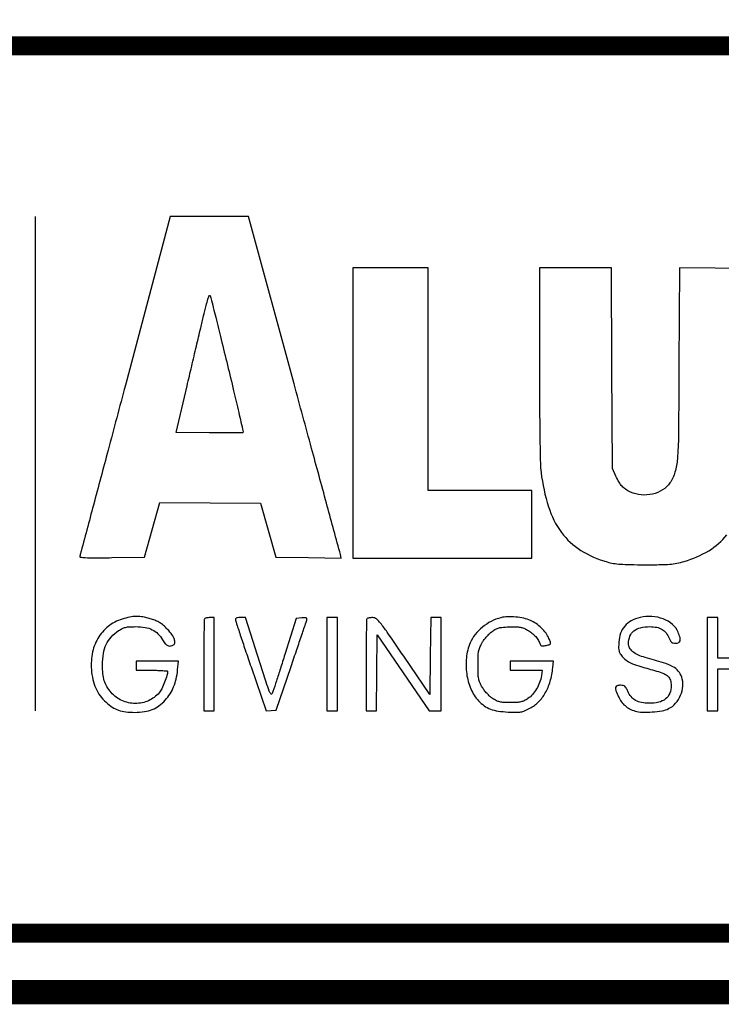
# Model space of a CAD drawing. Units: inches. Extents: x -1 to 98, y -126 to 49.
# Drawn here: x 71 to 72, y -75 to -73 of the extents above; entities that cross this region are included whole.
import ezdxf

# ---------------------------------------------------------------- set-up
doc = ezdxf.new("R2010")
doc.units = ezdxf.units.IN
doc.header["$MEASUREMENT"] = 0
doc.layers.add('LOGO ALUCOBOND', color=7, linetype='Continuous')
doc.layers.add('TITLE', color=7, linetype='Continuous')

# ---------------------------------------------------------------- blocks, each defined once
blk = doc.blocks.new('ALUCOBOND LOGO')
for points in [[(30.02, 114.22, -0.000125), (18.55, 71.12, -0.000204), (8.81, 34.61, -0.000016), (0.04, 1.82, -0.026295), (-0.32, 0.7, 0.481845), (0.11, -0.03, 0.022507), (3.39, -0.34, 0.013828), (9.21, -0.48, 0.002047), (20.95, -0.38), (42.74, -0.11), (47.81, 18.14), (52.89, 36.39), (86.35, 36.14), (119.82, 35.89), (124.96, 17.89), (130.09, -0.11), (151.86, -0.38), (173.63, -0.65), (173.04, 1.62, 0.002783), (172.56, 3.43, 0.000004), (163.75, 35.9, 0.000035), (153.86, 72.32, 0.000022), (142.23, 115.14), (112.01, 226.39), (85.93, 226.39), (59.85, 226.39)], [(97.92, 127.63, -0.001276), (102.02, 110.63, -0.002102), (105.39, 96.22, -0.000209), (108.34, 83.35, -0.258081), (108.2, 82.86, -0.195354), (107.71, 82.66, -0.000713), (101.38, 82.58, -0.003565), (94.17, 82.55, -0.002213), (85.7, 82.62), (63.72, 82.89), (71.05, 113.89, -0.000018), (74.12, 126.89, -0.000017), (77.29, 140.32, -0.000017), (80.13, 152.35, -0.000053), (82.02, 160.35, -0.004289), (83.72, 167.27, -0.016032), (84.97, 171.56, -0.03046), (85.87, 173.88, -0.667998), (86.4, 173.85, -0.026408), (86.88, 172.31, -0.000199), (90.08, 159.46, -0.000743), (93.73, 144.74, -0.000477)]]:
    blk.add_lwpolyline(points, format="xyb", close=True)
blk.add_lwpolyline([(181.39, 95.89), (181.39, -0.61), (240.89, -0.61), (300.39, -0.61), (300.39, 21.89), (300.39, 44.39), (265.89, 44.39), (231.39, 44.39), (231.39, 118.39), (231.39, 192.39), (206.39, 192.39), (181.39, 192.39)], close=True)
blk.add_lwpolyline([(445.89, 191.89), (422.19, 192.15), (398.49, 192.42), (398.15, 127.65, -0.001041), (397.81, 80.99, -0.016864), (397.13, 65.3, -0.053076), (395.5, 56.48, -0.076146), (392.12, 49.31, -0.106114), (387.3, 44.68, -0.08228), (380.55, 41.9, -0.079048), (373, 41.38, -0.085581), (365.89, 43.27, -0.036684), (362.63, 45.06, -0.063727), (360.28, 47.06, -0.055375), (358.31, 49.78, -0.021463), (356.18, 53.92), (353.89, 58.89), (353.6, 125.64), (353.31, 192.39), (329.35, 192.39), (305.39, 192.39), (305.39, 128.61, 0.001308), (305.46, 101.9, 0.002335), (305.67, 79.93, 0.001785), (305.99, 62.54, 0.025479), (306.44, 56.36, 0.04504), (311.42, 33.39, 0.083081), (320.05, 16.39, 0.093983), (332.88, 4.47, 0.072484), (350.39, -3.26, 0.028951), (354.56, -4.16, 0.020658), (359.3, -4.71, 0.013844), (365.67, -5, 0.004142), (375.39, -5.09, 0.003741), (386, -5.02, 0.017746), (392.07, -4.72, 0.027827), (396.71, -4.06, 0.021334), (401.7, -2.85, 0.064888), (418.02, 4.27, 0.08961), (430.02, 14.79, 0.080293)], format="xyb")
blk = doc.blocks.new('ALUCOBOND TAG LINE')
for points in [[(-309.98, 162.22, 0.091043), (-319.55, 157.67, 0.094424), (-326.74, 150.07, 0.089365), (-330.9, 139.98, 0.072123), (-331.7, 128.27, 0.036326), (-330.7, 121.57, 0.050097), (-328.79, 115.8, 0.053501), (-325.88, 110.83, 0.050979), (-321.95, 106.49, 0.04052), (-317.77, 103.3, 0.058997), (-313.6, 101.27, 0.05457), (-308.84, 100.18, 0.029143), (-302.8, 99.83, 0.035374), (-296.36, 100.28, 0.059972), (-291.16, 101.68, 0.064823), (-286.71, 104.17, 0.049671), (-282.59, 107.92, 0.04091), (-279.35, 112.18, 0.044772), (-276.96, 116.78, 0.041929), (-275.32, 121.99, 0.029169), (-274.31, 128.08), (-273.7, 133.83), (-287.84, 133.83), (-301.98, 133.83), (-301.98, 130.83), (-301.98, 127.83), (-291.48, 127.83, -0.00731), (-287.46, 127.77, -0.01214), (-284.07, 127.59, -0.005785), (-281.28, 127.34, -0.38495), (-280.98, 127.01, -0.076775), (-281.41, 124.24, -0.018189), (-282.99, 119.81, -0.018961), (-284.92, 115.47, -0.061183), (-286.63, 112.83, -0.115208), (-293.66, 107.58, -0.105093), (-302.53, 105.75, -0.104438), (-311.43, 107.69, -0.112387), (-318.51, 113.03, -0.040219), (-321.33, 116.98, -0.05849), (-323.08, 120.88, -0.052086), (-324.01, 125.41, -0.024878), (-324.3, 131.35, -0.039215), (-323.68, 139.01, -0.070148), (-321.83, 145.03, -0.076925), (-318.53, 149.94, -0.057301), (-313.58, 154.2, -0.03327), (-311.2, 155.59, -0.058964), (-309.06, 156.36, -0.044796), (-306.44, 156.73, -0.012139), (-302.23, 156.83, -0.039416), (-295.99, 156.34, -0.074067), (-291.18, 154.82, -0.083478), (-287.4, 152.12, -0.063649), (-284.29, 148.09, 0.038096), (-282.5, 145.51, 0.11353), (-280.81, 144.19, 0.156228), (-279.06, 143.97, 0.095505), (-277.1, 144.74, 0.25396), (-276.17, 146.4, 0.104162), (-276.69, 149.03, 0.065797), (-278.65, 152.33, 0.034099), (-281.86, 155.89, 0.023147), (-284.45, 158.17, 0.03708), (-286.87, 159.83, 0.037882), (-289.47, 161.09, 0.025529), (-292.6, 162.14, 0.020569), (-297.49, 163.3, 0.046698), (-301.26, 163.67, 0.046486), (-305.05, 163.33, 0.020215)], [(-256.32, 162.16, 0.192681), (-256.59, 161.53, 0.000626), (-256.79, 152.78, 0.003319), (-256.94, 142.84, 0.002057), (-256.98, 131.16), (-256.98, 100.83), (-253.48, 100.83), (-249.98, 100.83), (-249.98, 131.83), (-249.98, 162.83), (-252.82, 162.83, 0.021582), (-253.95, 162.78, 0.025482), (-255.01, 162.63, 0.025624), (-255.88, 162.42, 0.12431)], [(-235.8, 161.08, 0.03472), (-235.47, 159.77, 0.000397), (-232.64, 151.24, 0.001218), (-229.34, 141.39, 0.000794), (-225.48, 130.04), (-215.48, 100.76), (-212.12, 101.04), (-208.75, 101.33), (-198.86, 130.33, 0.000123), (-195.02, 141.57, 0.000187), (-191.7, 151.34, 0.000065), (-188.83, 159.78, 0.004914), (-188.38, 161.14, 0.083072), (-188.25, 162.09, 0.284439), (-188.57, 162.58, 0.118368), (-189.46, 162.77, 0.012644), (-191.58, 162.64), (-195.36, 162.33), (-202.99, 138.26, -0.000635), (-205.98, 128.9, -0.000939), (-208.62, 120.7, -0.000416), (-210.89, 113.7, -0.018603), (-211.42, 112.26, -0.56411), (-212.27, 112.13, -0.085859), (-213.35, 113.99, -0.011255), (-215.36, 119.81, -0.000411), (-222.47, 142.08), (-229.08, 162.83), (-232.6, 162.83, 0.019735), (-234.41, 162.76, 0.105751), (-235.35, 162.48, 0.206667), (-235.77, 161.94, 0.109395)], [(-148.32, 162.16, 0.192681), (-148.59, 161.53, 0.000626), (-148.79, 152.78, 0.003319), (-148.94, 142.84, 0.002057), (-148.98, 131.16), (-148.98, 100.83), (-145.5, 100.83), (-142.02, 100.83), (-141.75, 126.08), (-141.48, 151.33), (-124.19, 126.08), (-106.89, 100.83), (-102.94, 100.83), (-98.98, 100.83), (-98.98, 131.83), (-98.98, 162.83), (-102.47, 162.83), (-105.95, 162.83), (-106.22, 137.22), (-106.48, 111.62), (-123.93, 137.22, 0.001495), (-134.89, 153.2, 0.018236), (-139.32, 159.14, 0.051364), (-142.11, 161.97, 0.173823), (-144.52, 162.83, 0.019568), (-145.77, 162.78, 0.023848), (-146.93, 162.63, 0.02339), (-147.87, 162.42, 0.130285)], [(-59.25, 162.8, 0.05805), (-65.65, 160.37, 0.052298), (-71.58, 156.47, 0.053531), (-76.43, 151.54, 0.068634), (-79.66, 146.05, 0.072219), (-82.21, 136.15, 0.062594), (-82.02, 125.42, 0.064373), (-79.23, 115.37, 0.087434), (-74.12, 107.49, 0.052558), (-70.38, 104.22, 0.062634), (-66.24, 102.03, 0.053237), (-61.16, 100.7, 0.026005), (-54.48, 100.05, 0.008733), (-49.03, 99.9, 0.0448), (-46.01, 100.14, 0.057794), (-43.44, 100.89, 0.020606), (-39.98, 102.52, 0.07646), (-34.22, 106.77, 0.067143), (-29.7, 112.73, 0.059354), (-26.5, 120.36, 0.04079), (-24.67, 129.58), (-24.17, 133.83), (-38.58, 133.83), (-52.98, 133.83), (-52.98, 130.83), (-52.98, 127.83), (-42.35, 127.83), (-31.72, 127.83), (-32.3, 124.25, -0.047983), (-33.49, 119.71, -0.045007), (-35.55, 115.39, -0.046904), (-38.22, 111.68, -0.066635), (-41.28, 109.01, -0.031443), (-43.77, 107.58, -0.058419), (-45.97, 106.8, -0.044605), (-48.65, 106.43, -0.011792), (-52.98, 106.33, -0.011805), (-57.33, 106.43, -0.045168), (-60.02, 106.8, -0.058764), (-62.22, 107.59, -0.030523), (-64.75, 109.06, -0.038625), (-66.53, 110.44, -0.02152), (-68.49, 112.38, -0.021357), (-70.3, 114.53, -0.032229), (-71.68, 116.56, -0.027952), (-73.25, 119.6, -0.058057), (-74.04, 122.15, -0.039559), (-74.4, 125.37, -0.007378), (-74.48, 131.33, -0.007615), (-74.4, 137.08, -0.035343), (-74.06, 140.38, -0.052804), (-73.33, 142.94, -0.033229), (-71.98, 145.74, -0.028825), (-70.75, 147.65, -0.017743), (-69.09, 149.76, -0.017774), (-67.3, 151.74, -0.030179), (-65.65, 153.24, -0.031209), (-63.24, 154.94, -0.066119), (-61.15, 155.87, -0.049434), (-58.54, 156.37, -0.011324), (-54.05, 156.67, -0.011759), (-49.85, 156.77, -0.035711), (-47.01, 156.56, -0.046802), (-44.67, 155.99, -0.035074), (-42.23, 154.96, -0.042274), (-39.26, 153.11, -0.043171), (-36.66, 150.79, -0.045812), (-34.65, 148.23, -0.066855), (-33.42, 145.64, 0.068205), (-32.95, 144.64, 0.158633), (-32.31, 144.13, 0.113594), (-31.34, 144, 0.02669), (-29.71, 144.23, 0.016102), (-27.11, 144.84, 0.212775), (-26.36, 145.45, 0.204544), (-26.29, 146.42, 0.014786), (-27.28, 149, 0.061661), (-29.23, 152.42, 0.039455), (-32.26, 155.86, 0.038709), (-35.87, 158.86, 0.049971), (-39.63, 161, 0.051928), (-43.95, 162.39, 0.029335), (-49.4, 163.22, 0.029379), (-54.87, 163.4, 0.055108)], [(33.36, 162.87, 0.062314), (27.42, 160.65, 0.094273), (23.11, 157.23, 0.095925), (20.41, 152.51, 0.066562), (19.21, 146.47, 0.012962), (19.06, 142.61, 0.071066), (19.33, 140.54, 0.087387), (20.15, 138.83, 0.024962), (21.98, 136.52, 0.063905), (24.77, 134.06, 0.050917), (28.3, 132.17, 0.027336), (33.83, 130.23, 0.004977), (44.31, 127.3, -0.033181), (49.1, 125.67, -0.098472), (51.97, 123.74, -0.125198), (53.5, 121.16, -0.071378), (54.02, 117.55, -0.094519), (53.05, 112.48, -0.130947), (50.31, 108.78, -0.111825), (45.71, 106.56, -0.057115), (39.32, 105.83, -0.04871), (34.32, 106.32, -0.080411), (30.35, 107.8, -0.089457), (27.34, 110.31, -0.075158), (25.17, 113.86, 0.022824), (24.14, 116.04, 0.101144), (23.24, 117.13, 0.125723), (22.09, 117.65, 0.043865), (20.27, 117.82, 0.086159), (18.04, 117.44, 0.269546), (17.1, 116.33, 0.132415), (17.28, 114.24, 0.019181), (18.91, 110.25, 0.05154), (20.83, 106.97, 0.05721), (23.32, 104.27, 0.056505), (26.39, 102.19, 0.048295), (30.01, 100.71, 0.064619), (34.77, 99.93, 0.02573), (41.4, 100.06, 0.025577), (47.94, 100.85, 0.070089), (52.36, 102.28, 0.100906), (57, 105.83, 0.081018), (60.32, 111.19, 0.080569), (61.78, 117.35, 0.097874), (61.05, 123.24, 0.096578), (58.79, 127.26, 0.093242), (55.16, 130.2, 0.048962), (48.87, 132.84, 0.009088), (36.8, 136.33, -0.036647), (31.95, 138.02, -0.072544), (28.48, 140.17, -0.096517), (26.41, 142.73, -0.122294), (25.68, 145.67, -0.095191), (26.61, 150.51, -0.131651), (29.24, 154.03, -0.111434), (33.66, 156.14, -0.055978), (39.83, 156.83, -0.047884), (44.43, 156.39, -0.087139), (47.95, 155.04, -0.094474), (50.62, 152.67, -0.064884), (52.65, 149.16, 0.031843), (53.5, 147.44, 0.099631), (54.35, 146.47, 0.114149), (55.44, 145.99, 0.049002), (57.03, 145.83, 0.109689), (59.02, 146.27, 0.233065), (59.98, 147.47, 0.126651), (59.91, 149.62, 0.027442), (58.65, 153.16, 0.117559), (54.9, 158.31, 0.085279), (48.78, 161.95, 0.077716), (41.23, 163.57, 0.072705)]]:
    blk.add_lwpolyline(points, format="xyb", close=True)
for points in [[(-174.98, 131.83), (-174.98, 100.83), (-171.48, 100.83), (-167.98, 100.83), (-167.98, 131.83), (-167.98, 162.83), (-171.48, 162.83), (-174.98, 162.83)], [(78.02, 131.83), (78.02, 100.83), (81.52, 100.83), (85.02, 100.83), (85.02, 114.83), (85.02, 128.83), (100.52, 128.83), (116.02, 128.83), (116.02, 114.83), (116.02, 100.83), (119.52, 100.83), (123.02, 100.83), (123.02, 131.89), (123.02, 162.96), (119.77, 162.64), (116.52, 162.33), (116.24, 149.08), (115.96, 135.83), (100.49, 135.83), (85.02, 135.83), (85.02, 149.33), (85.02, 162.83), (81.52, 162.83), (78.02, 162.83)]]:
    blk.add_lwpolyline(points, close=True)

msp = doc.modelspace()

# ---------------------------------------------------------------- linework, layer by layer
msp.add_lwpolyline([(70.65219, -73.22464), (70.65219, -74.44946)])
at = {"layer": 'TITLE', "const_width": 0.06}
msp.add_lwpolyline([(59.32417, -53.1463), (59.32417, -75.1463), (76.32416, -75.1463), (76.32416, -53.1463), (59.32417, -53.1463)], dxfattribs=at)
at = {"layer": 'TITLE', "const_width": 0.0469}
msp.add_lwpolyline([(76.17761, -72.80148), (69.2105, -72.80148), (69.2105, -74.99975), (76.17761, -74.99975)], close=True, dxfattribs=at)

# ---------------------------------------------------------------- block references
at = {"layer": 'LOGO ALUCOBOND', "linetype": 'Continuous'}
for name, p, xscale, yscale, zscale in [('ALUCOBOND LOGO', (70.76363, -74.06818), 0.003726104418342899, 0.003726104418342899, 0.003726104418342899), ('ALUCOBOND TAG LINE', (72.02665, -74.82466), 0.003724406361728219, 0.003724406361728219, 0.003724406361728219)]:
    msp.add_blockref(name, p, dxfattribs=dict(at, xscale=xscale, yscale=yscale, zscale=zscale))

doc.saveas('drawing.dxf')
